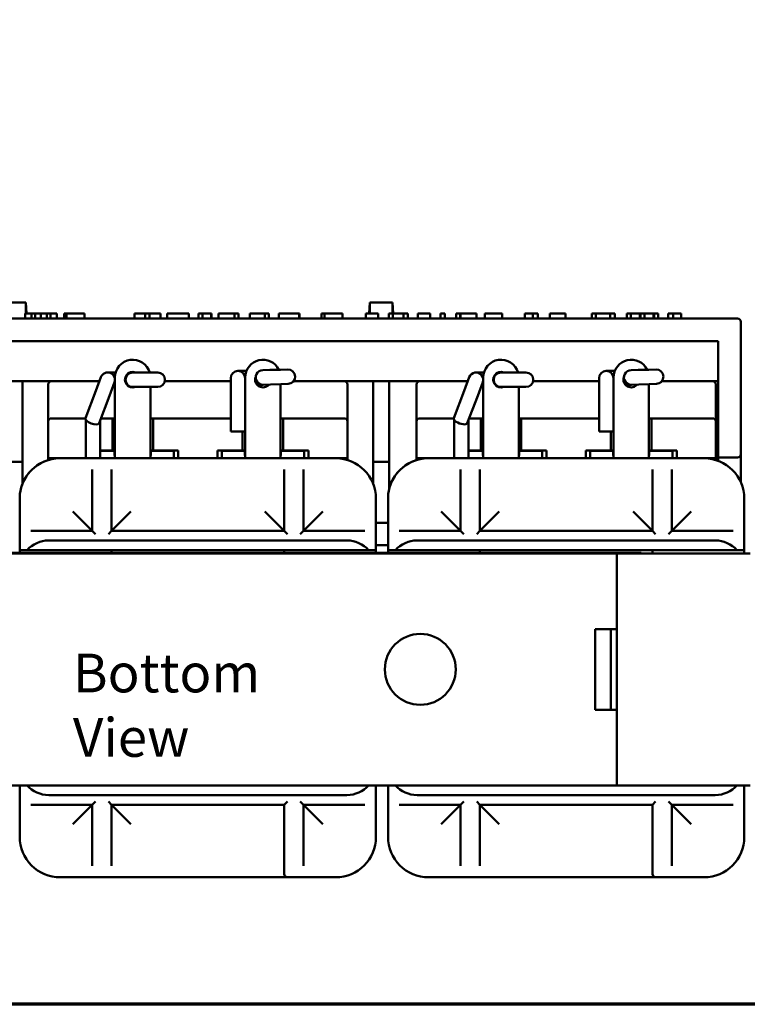
# Model space of a CAD drawing. Units: inches. Extents: x 0.05 to 2.15, y 0.02 to 1.67.
# Drawn here: x 0.29 to 0.52, y 0.05 to 0.36 of the extents above; entities that cross this region are included whole.
import ezdxf

# ---------------------------------------------------------------- set-up
doc = ezdxf.new("R2010")
doc.units = ezdxf.units.IN
doc.header["$LTSCALE"] = 0.1
doc.header["$MEASUREMENT"] = 0
for name, color, linetype, lineweight in [('Border (ANSI)', 7, 'Continuous', 70), ('Symbol (ANSI)', 7, 'Continuous', 25), ('Visible (ANSI)', 7, 'Continuous', 50)]:
    doc.layers.add(name, color=color, linetype=linetype, lineweight=lineweight)
doc.styles.add('Note Text (ANSI)', font='tahoma.ttf')

# ---------------------------------------------------------------- blocks, each defined once
blk = doc.blocks.new('Borders Default Border')
at = {"layer": 'Border (ANSI)', "flags": 128}
blk.add_lwpolyline([(0.74999998873613, 0.4999999924907534), (0.74999998873613, 16.49999993992603), (21.24999939926027, 16.49999993992603), (21.24999939926027, 0.4999999924907534), (0.74999998873613, 0.4999999924907534)], dxfattribs=at)

msp = doc.modelspace()

# ---------------------------------------------------------------- linework, layer by layer
at = {"layer": 'Visible (ANSI)'}
for p, q in [((0.2954515451830406, 0.2678354403856914), (0.2884515451830406, 0.2678354403856914)), ((0.2954515451830406, 0.2678354403856914), (0.2956962890248429, 0.2643354403856915)), ((0.2954515451830406, 0.2678354403856914), (0.2954515451830406, 0.2643354403856903)), ((0.4022015451830405, 0.2678354403856913), (0.4019568013412382, 0.2643354403856915)), ((0.4092015451830405, 0.2678354403856913), (0.4022015451830405, 0.2678354403856913)), ((0.4022015451830406, 0.2643354403856902), (0.4022015451830406, 0.2678354403856913)), ((0.4092015451830405, 0.2678354403856913), (0.4094462890248428, 0.2643354403856915)), ((0.4092015451830405, 0.2678354403856914), (0.4092015451830405, 0.2643354403856902)), ((0.5162265451830406, 0.2628354403856767), (0.1814265451830408, 0.2628354403856768)), ((0.2952690073239965, 0.2643354403856815), (0.2971895908536861, 0.2643354403856792)), ((0.2952690073239965, 0.2628354403856815), (0.2952690073239965, 0.2643354403856815)), ((0.2971895908536861, 0.2643354403856792), (0.2983484239538785, 0.2643354403856792)), ((0.2971895908536861, 0.2628354403856792), (0.2971895908536861, 0.2643354403856792)), ((0.2983484239538785, 0.2643354403856792), (0.3001717627478875, 0.264335440385681)), ((0.2983484239538785, 0.2628354403856792), (0.2983484239538785, 0.2643354403856792)), ((0.3001717627478875, 0.264335440385681), (0.3020032052698699, 0.2643354403856792)), ((0.3001717627478875, 0.262835440385681), (0.3001717627478875, 0.264335440385681)), ((0.3020032052698699, 0.2643354403856792), (0.3031701420980357, 0.2643354403856792)), ((0.3020032052698699, 0.2628354403856792), (0.3020032052698699, 0.2643354403856792)), ((0.3031701420980357, 0.2628354403856792), (0.3031701420980357, 0.2643354403856792)), ((0.3031701420980357, 0.2643354403856792), (0.3050745181717786, 0.2643354403856815)), ((0.3050745181717786, 0.2628354403856815), (0.3050745181717786, 0.2643354403856815)), ((0.3073840809410855, 0.2643354403856804), (0.3081053127307157, 0.2643354403856795)), ((0.3073840809410855, 0.2628354403856804), (0.3073840809410855, 0.2643354403856804)), ((0.3081053127307158, 0.2643354403856785), (0.3103014230115, 0.2643354403856784)), ((0.3081053127307158, 0.2628354403856785), (0.3081053127307158, 0.2643354403856785)), ((0.3103014230115, 0.2643354403856784), (0.3136725738484234, 0.2643354403856795)), ((0.3136725738484234, 0.2628354403856795), (0.3136725738484234, 0.2643354403856795)), ((0.3291831091174353, 0.2643354403856819), (0.3325380524984119, 0.2643354403856819)), ((0.3291831091174353, 0.2628354403856818), (0.3291831091174353, 0.2643354403856819)), ((0.3325380524984119, 0.2643354403856792), (0.3338670638860453, 0.2643354403856792)), ((0.3325380524984119, 0.2628354403856792), (0.3325380524984119, 0.2643354403856792)), ((0.3338670638860453, 0.2643354403856819), (0.3372220072670218, 0.2643354403856819)), ((0.3338670638860453, 0.2628354403856792), (0.3338670638860453, 0.2643354403856792)), ((0.3372220072670218, 0.2628354403856818), (0.3372220072670218, 0.2643354403856819)), ((0.3393289760810875, 0.2643354403856803), (0.3426839194620642, 0.2643354403856791)), ((0.3393289760810875, 0.2628354403856803), (0.3393289760810875, 0.2643354403856803)), ((0.3426839194620642, 0.2643354403856791), (0.3460307591150675, 0.2643354403856803)), ((0.3460307591150675, 0.2628354403856803), (0.3460307591150675, 0.2643354403856803)), ((0.3490453458082518, 0.2643354403856792), (0.3503095273720981, 0.2643354403856792)), ((0.3490453458082518, 0.2628354403856792), (0.3490453458082518, 0.2643354403856792)), ((0.3503095273720981, 0.2643354403856808), (0.3522787332696278, 0.264335440385681)), ((0.3503095273720981, 0.2628354403856792), (0.3503095273720981, 0.2643354403856792)), ((0.3522787332696278, 0.264335440385681), (0.3529594464193912, 0.264335440385681)), ((0.3529594464193912, 0.2628354403856811), (0.3529594464193912, 0.264335440385681)), ((0.3529594464193912, 0.264335440385681), (0.3530242762431782, 0.264335440385681)), ((0.3530242762431782, 0.2628354403856811), (0.3530242762431782, 0.264335440385681)), ((0.3552041787592348, 0.2643354403856803), (0.3579918611820752, 0.2643354403856792)), ((0.3552041787592348, 0.2628354403856803), (0.3552041787592348, 0.2643354403856803)), ((0.3579918611820753, 0.2643354403856792), (0.3602284901027264, 0.2643354403856795)), ((0.3602284901027264, 0.2628354403856784), (0.3602284901027264, 0.2643354403856784)), ((0.3602284901027264, 0.2643354403856784), (0.3614926716665727, 0.2643354403856784)), ((0.3614926716665727, 0.2628354403856784), (0.3614926716665727, 0.2643354403856784)), ((0.3649853779298555, 0.26433544038568), (0.365666091079619, 0.2643354403856794)), ((0.3649853779298555, 0.26283544038568), (0.3649853779298555, 0.26433544038568)), ((0.3656660910796189, 0.2643354403856794), (0.3673354590421338, 0.2643354403856791)), ((0.3673354590421338, 0.2643354403856791), (0.3696126066026518, 0.2643354403856795)), ((0.3696126066026518, 0.2628354403856792), (0.3696126066026518, 0.2643354403856792)), ((0.3696126066026518, 0.2643354403856792), (0.3708767881664981, 0.2643354403856792)), ((0.3708767881664981, 0.2628354403856792), (0.3708767881664981, 0.2643354403856792)), ((0.373907582135923, 0.2628354403856803), (0.373907582135923, 0.2643354403856803)), ((0.373907582135923, 0.2643354403856803), (0.377683919371515, 0.2643354403856791)), ((0.377683919371515, 0.2643354403856791), (0.3791020717668554, 0.2643354403856792)), ((0.3791020717668554, 0.2643354403856792), (0.380244697411101, 0.2643354403856794)), ((0.3802446974111012, 0.2643354403856803), (0.3803824607866484, 0.2643354403856803)), ((0.3802446974111011, 0.2628354403856794), (0.3802446974111011, 0.2643354403856794)), ((0.3803824607866484, 0.2628354403856803), (0.3803824607866484, 0.2643354403856803)), ((0.3872139034779484, 0.2643354403856812), (0.3880810023710994, 0.2643354403856805)), ((0.3872139034779484, 0.2628354403856812), (0.3872139034779484, 0.2643354403856812)), ((0.3880810023710994, 0.2643354403856792), (0.3892155242873716, 0.2643354403856791)), ((0.3880810023710994, 0.2628354403856792), (0.3880810023710994, 0.2643354403856792)), ((0.3892155242873716, 0.2643354403856791), (0.3925947788522684, 0.2643354403856796)), ((0.3925947788522684, 0.2643354403856796), (0.3936968858566472, 0.2643354403856808)), ((0.3936968858566472, 0.2628354403856809), (0.3936968858566472, 0.2643354403856808)), ((0.4009011000556404, 0.2628354403856792), (0.4009011000556404, 0.2643354403856792)), ((0.4009011000556404, 0.2643354403856792), (0.404774682026913, 0.2643354403856792)), ((0.404774682026913, 0.2628354403856792), (0.404774682026913, 0.2643354403856792)), ((0.4080404841047132, 0.2643354403856792), (0.4093046656685595, 0.2643354403856792)), ((0.4080404841047132, 0.2628354403856792), (0.4080404841047132, 0.2643354403856792)), ((0.4093046656685595, 0.2643354403856808), (0.4112495603821692, 0.2643354403856811)), ((0.4093046656685595, 0.2628354403856792), (0.4093046656685595, 0.2643354403856792)), ((0.4112495603821692, 0.2643354403856811), (0.4124246009383083, 0.264335440385681)), ((0.4124246009383083, 0.264335440385681), (0.4126677127775097, 0.2643354403856804)), ((0.4126677127775096, 0.2628354403856792), (0.4126677127775096, 0.2643354403856792)), ((0.4126677127775096, 0.2643354403856792), (0.4139318943413559, 0.2643354403856792)), ((0.4139318943413559, 0.2628354403856792), (0.4139318943413559, 0.2643354403856792)), ((0.4171166591422749, 0.2628354403856803), (0.4171166591422749, 0.2643354403856803)), ((0.4171166591422749, 0.2643354403856803), (0.4209011001058404, 0.2643354403856803)), ((0.4209011001058404, 0.2628354403856803), (0.4209011001058404, 0.2643354403856803)), ((0.4241587988359977, 0.2628354403856792), (0.4241587988359977, 0.2643354403856792)), ((0.4241587988359977, 0.2643354403856792), (0.425422980399844, 0.2643354403856792)), ((0.425422980399844, 0.2628354403856792), (0.425422980399844, 0.2643354403856792)), ((0.4289967243764373, 0.2643354403856792), (0.43017986866055, 0.2643354403856792)), ((0.4289967243764373, 0.2628354403856792), (0.4289967243764373, 0.2643354403856792)), ((0.43017986866055, 0.2643354403856792), (0.4302609059402836, 0.2643354403856793)), ((0.43017986866055, 0.2628354403856792), (0.43017986866055, 0.2643354403856792)), ((0.4302609059402836, 0.2643354403856793), (0.4321571782860531, 0.2643354403856791)), ((0.4302609059402836, 0.2628354403856793), (0.4302609059402836, 0.2643354403856793)), ((0.4321571782860531, 0.2643354403856791), (0.4352852172837753, 0.2643354403856803)), ((0.4352852172837753, 0.2628354403856803), (0.4352852172837753, 0.2643354403856803)), ((0.4378540985580936, 0.2628354403856794), (0.4378540985580936, 0.2643354403856794)), ((0.4378540985580936, 0.2643354403856794), (0.4403419430459192, 0.2643354403856791)), ((0.4403419430459192, 0.2643354403856791), (0.4425218458707567, 0.2643354403856794)), ((0.4425218458707567, 0.2643354403856794), (0.4432754925722805, 0.2643354403856798)), ((0.4432754925722805, 0.2628354403856798), (0.4432754925722805, 0.2643354403856799)), ((0.4502690093457329, 0.2643354403856803), (0.4527730612895053, 0.2643354403856784)), ((0.4502690093457329, 0.2628354403856803), (0.4502690093457329, 0.2643354403856803)), ((0.4527730612895053, 0.2628354403856784), (0.4527730612895053, 0.2643354403856784)), ((0.4527730612895053, 0.2643354403856784), (0.4543127696044463, 0.2643354403856784)), ((0.4543127696044463, 0.2628354403856784), (0.4543127696044463, 0.2643354403856784)), ((0.4580485881110316, 0.2628354403856792), (0.4580485881110316, 0.2643354403856792)), ((0.4580485881110316, 0.2643354403856792), (0.4629270323510024, 0.2643354403856792)), ((0.4629270323510024, 0.2628354403856792), (0.4629270323510024, 0.2643354403856792)), ((0.4710631752669336, 0.2643354403856792), (0.4723030456468598, 0.2643354403856792)), ((0.4710631752669336, 0.2628354403856792), (0.4710631752669336, 0.2643354403856792)), ((0.4723030456468598, 0.2643354403856817), (0.4767276811203218, 0.2643354403856792)), ((0.4723030456468598, 0.2628354403856792), (0.4723030456468598, 0.2643354403856792)), ((0.4767276811203218, 0.2628354403856792), (0.4767276811203218, 0.2643354403856792)), ((0.4767276811203218, 0.2643354403856792), (0.4782187670674225, 0.2643354403856792)), ((0.4782187670674225, 0.2628354403856792), (0.4782187670674225, 0.2643354403856792)), ((0.4818654442858068, 0.2643354403856792), (0.4831296258496531, 0.2643354403856792)), ((0.4818654442858068, 0.2628354403856792), (0.4818654442858068, 0.2643354403856792)), ((0.4831296258496531, 0.2643354403856808), (0.4848557199079817, 0.2643354403856811)), ((0.4831296258496531, 0.2628354403856792), (0.4831296258496531, 0.2643354403856792)), ((0.4848557199079817, 0.2643354403856811), (0.4859092045445202, 0.264335440385681)), ((0.4859092045445202, 0.264335440385681), (0.4861199014718279, 0.2643354403856804)), ((0.4859092045445202, 0.262835440385681), (0.4859092045445202, 0.264335440385681)), ((0.486119901471828, 0.2643354403856792), (0.4873840830356742, 0.2643354403856792)), ((0.486119901471828, 0.2628354403856792), (0.486119901471828, 0.2643354403856792)), ((0.4873840830356742, 0.2643354403856808), (0.4891101770940029, 0.2643354403856811)), ((0.4873840830356742, 0.2628354403856792), (0.4873840830356742, 0.2643354403856792)), ((0.4891101770940029, 0.2643354403856811), (0.4901636617305414, 0.264335440385681)), ((0.4901636617305414, 0.264335440385681), (0.4903743586578491, 0.2643354403856804)), ((0.4901636617305414, 0.262835440385681), (0.4901636617305414, 0.264335440385681)), ((0.4903743586578491, 0.2643354403856792), (0.4916385402216953, 0.2643354403856792)), ((0.4903743586578491, 0.2628354403856792), (0.4903743586578491, 0.2643354403856792)), ((0.4916385402216953, 0.2628354403856792), (0.4916385402216953, 0.2643354403856792)), ((0.4947179564714844, 0.2643354403856784), (0.4962576647864255, 0.2643354403856784)), ((0.4947179564714844, 0.2628354403856784), (0.4947179564714844, 0.2643354403856784)), ((0.4962576647864255, 0.2628354403856784), (0.4962576647864255, 0.2643354403856784)), ((0.4962576647864255, 0.2643354403856783), (0.4987617167301979, 0.2643354403856803)), ((0.4987617167301979, 0.2628354403856803), (0.4987617167301979, 0.2643354403856803)), ((0.5172265451830406, 0.2247354403856768), (0.5172265451830406, 0.2618354403856768)), ((0.1874265451830408, 0.2558354403856766), (0.5102265451830406, 0.2558354403856764)), ((0.5102265451830406, 0.2558354403856764), (0.5102265451830406, 0.2247354403856765)), ((0.3187716675218375, 0.2446304183925278), (0.3171817115081451, 0.2404206630701208)), ((0.3231265451830403, 0.2460854403856846), (0.3208765451830404, 0.2460854403856839)), ((0.3231265451830403, 0.2460854403856846), (0.3233494721306749, 0.2460854403856846)), ((0.3231265451830403, 0.221735440385683), (0.3231265451830403, 0.2445354403856829)), ((0.3277913805286155, 0.2460854403856844), (0.3286265451830403, 0.2460854403856844)), ((0.3308765451830403, 0.2460854403856821), (0.3286265451830403, 0.2460854403856828)), ((0.3341265451830404, 0.246085440385682), (0.3308765451830403, 0.2460854403856821)), ((0.3363765451830403, 0.2460854403856826), (0.3341265451830404, 0.246085440385682)), ((0.3634625055402472, 0.2466220555522699), (0.3612134866415455, 0.246555617661858)), ((0.3634625055402472, 0.2466220555522699), (0.3639435807033365, 0.2466362669130474)), ((0.3635265451830401, 0.2444298694008796), (0.3635265451830401, 0.2445354403856828)), ((0.3712091261913309, 0.2468508971747951), (0.3689601072926292, 0.2467844592843846)), ((0.3744577090450113, 0.2469468630165001), (0.371209126191331, 0.246850897174795)), ((0.376706727943713, 0.247013300906912), (0.3744577090450113, 0.2469468630165001)), ((0.4330216675218374, 0.2446304183925279), (0.431431711508145, 0.2404206630701208)), ((0.4373765451830402, 0.2460854403856846), (0.4351265451830403, 0.246085440385684)), ((0.4373765451830402, 0.2460854403856846), (0.4375994721306748, 0.2460854403856846)), ((0.4373765451830402, 0.221735440385683), (0.4373765451830402, 0.2445354403856829)), ((0.4420413805286155, 0.2460854403856845), (0.4428765451830403, 0.2460854403856845)), ((0.4451265451830403, 0.2460854403856822), (0.4428765451830403, 0.2460854403856829)), ((0.4483765451830403, 0.2460854403856821), (0.4451265451830403, 0.2460854403856822)), ((0.4506265451830403, 0.2460854403856827), (0.4483765451830403, 0.2460854403856821)), ((0.4777125055402471, 0.24662205555227), (0.4754634866415454, 0.2465556176618581)), ((0.4777125055402471, 0.24662205555227), (0.4781935807033366, 0.2466362669130475)), ((0.47777654518304, 0.2444298694008795), (0.47777654518304, 0.2445354403856829)), ((0.485459126191331, 0.2468508971747952), (0.4832101072926292, 0.2467844592843847)), ((0.4887077090450113, 0.2469468630165002), (0.485459126191331, 0.2468508971747951)), ((0.4909567279437131, 0.2470133009069121), (0.4887077090450113, 0.2469468630165002)), ((0.2894765451830406, 0.2433354403856885), (0.2944765451830407, 0.2433354403856885)), ((0.2944765451830407, 0.2433354403856885), (0.2944765451830407, 0.2233354403856885)), ((0.2944765451830407, 0.2433354403856885), (0.3182825754222027, 0.2433354403856885)), ((0.3024265451830404, 0.2423354403856893), (0.3024265451830404, 0.2308354403856892)), ((0.3213914668305509, 0.2388307070564284), (0.3229814228442432, 0.2430404623788354)), ((0.3224318847378938, 0.2415854403856846), (0.3231265451830403, 0.2415854403856846)), ((0.3277913805286161, 0.2415854403856845), (0.3286265451830403, 0.2415854403856844)), ((0.3286265451830403, 0.2415854403856828), (0.3308765451830403, 0.2415854403856821)), ((0.3341265451830404, 0.241585440385682), (0.3308765451830403, 0.2415854403856821)), ((0.3341265451830402, 0.2415854403856827), (0.3341265451830404, 0.221735440385683)), ((0.3341265451830404, 0.2415854403856821), (0.3363765451830403, 0.2415854403856827)), ((0.3385702862798884, 0.2433354403856885), (0.3590299245319621, 0.2433354403856885)), ((0.3590299245319565, 0.2443065987631416), (0.3590299245319825, 0.2398065987631403)), ((0.3635299245319825, 0.2398065987631663), (0.3635299245319564, 0.2443065987631676)), ((0.3672410314156709, 0.2422317132933977), (0.3690929830734516, 0.2422864214869827)), ((0.3690929830734516, 0.242286421486981), (0.3713420019721533, 0.2423528593773915)), ((0.3745905848258336, 0.2424488252190966), (0.3713420019721533, 0.2423528593773915)), ((0.37452654518304, 0.2424469334347408), (0.3745265451830401, 0.2217354403856829)), ((0.3745905848258336, 0.2424488252190966), (0.3768396037245354, 0.2425152631095084)), ((0.378511242822561, 0.2433354403856885), (0.4031765451830406, 0.2433354403856885)), ((0.3952265451830403, 0.2308354403856892), (0.3952265451830403, 0.2423354403856893)), ((0.4031765451830406, 0.2433354403856885), (0.4031765451830406, 0.2233354403856885)), ((0.4031765451830406, 0.2433354403856885), (0.4081765451830406, 0.2433354403856885)), ((0.4081765451830406, 0.2433354403856885), (0.4081765451830406, 0.2233354403856885)), ((0.4081765451830406, 0.2433354403856885), (0.4325325754222024, 0.2433354403856885)), ((0.4166765451830402, 0.2423354403856893), (0.4166765451830403, 0.2308354403856893)), ((0.4356414668305507, 0.2388307070564284), (0.4372314228442431, 0.2430404623788355)), ((0.4366818847378936, 0.2415854403856846), (0.4373765451830402, 0.2415854403856846)), ((0.4420413805286158, 0.2415854403856845), (0.4428765451830401, 0.2415854403856845)), ((0.4428765451830401, 0.2415854403856829), (0.4451265451830401, 0.2415854403856822)), ((0.4483765451830401, 0.2415854403856821), (0.4451265451830401, 0.2415854403856822)), ((0.4483765451830401, 0.2415854403856827), (0.4483765451830402, 0.221735440385683)), ((0.4483765451830401, 0.2415854403856821), (0.4506265451830401, 0.2415854403856828)), ((0.4528202862798882, 0.2433354403856884), (0.4732799245319619, 0.2433354403856884)), ((0.4732799245319565, 0.2443065987631417), (0.4732799245319824, 0.2398065987631403)), ((0.4777799245319824, 0.2398065987631664), (0.4777799245319564, 0.2443065987631677)), ((0.4814910314156709, 0.2422317132933977), (0.4833429830734516, 0.2422864214869827)), ((0.4833429830734516, 0.242286421486981), (0.4855920019721533, 0.2423528593773916)), ((0.4888405848258337, 0.2424488252190966), (0.4855920019721534, 0.2423528593773916)), ((0.48877654518304, 0.2424469334347408), (0.4887765451830401, 0.221735440385683)), ((0.4888405848258338, 0.2424488252190966), (0.4910896037245355, 0.2425152631095085)), ((0.4927612428225608, 0.2433354403856884), (0.5102265451830406, 0.2433354403856884)), ((0.5094765451830403, 0.2308354403856893), (0.5094765451830403, 0.2423354403856893)), ((0.3171817115081451, 0.2404206630701208), (0.3139667704854967, 0.2319084055203762)), ((0.3213914668305509, 0.2388307070564284), (0.3181765258079024, 0.2303184495066838)), ((0.3590299245319825, 0.2398065987631403), (0.3590299245320519, 0.2278065987631405)), ((0.3635299245319825, 0.2398065987631663), (0.3635299245320519, 0.2278065987631665)), ((0.431431711508145, 0.2404206630701208), (0.4282167704854965, 0.2319084055203762)), ((0.4356414668305507, 0.2388307070564284), (0.4324265258079023, 0.2303184495066838)), ((0.4732799245319824, 0.2398065987631404), (0.4732799245320518, 0.2278065987631405)), ((0.4777799245319824, 0.2398065987631664), (0.4777799245320519, 0.2278065987631665)), ((0.3141623322308084, 0.2324261978939357), (0.3140765451830408, 0.2324261978939359)), ((0.3140765451830408, 0.2324261978939359), (0.3140765451830408, 0.2321990579744519)), ((0.4284123322308082, 0.2324261978939357), (0.4283265451830406, 0.2324261978939359)), ((0.4283265451830406, 0.2324261978939359), (0.4283265451830406, 0.232199057974452)), ((0.3024265451830404, 0.2308354403856831), (0.3024265451830404, 0.2194354403856831)), ((0.3139475718975576, 0.2318354403856831), (0.3034265451830404, 0.2318354403856831)), ((0.3140765451830408, 0.2313998882258123), (0.3140765451830409, 0.2194354403856811)), ((0.3185765451830408, 0.2313775880482865), (0.3185765451830408, 0.2194354403856811)), ((0.3223265451830404, 0.2318354403856831), (0.3187494685530401, 0.2318354403856831)), ((0.3223265451830404, 0.231835440385683), (0.3223265451830404, 0.2308354403856827)), ((0.3231265451830402, 0.2318354403856845), (0.3223265451830404, 0.2318354403856845)), ((0.3223265451830404, 0.2308354403856827), (0.3223265451830404, 0.2218354403856828)), ((0.3349265451830404, 0.2318354403856845), (0.3341265451830402, 0.2318354403856845)), ((0.3590299245320285, 0.2318354403856831), (0.3349265451830404, 0.2318354403856831)), ((0.3349265451830404, 0.2308354403856827), (0.3349265451830404, 0.231835440385683)), ((0.3349265451830403, 0.2218354403856828), (0.3349265451830404, 0.2308354403856827)), ((0.3753265451830403, 0.2318354403856845), (0.37452654518304, 0.2318354403856845)), ((0.3753265451830403, 0.2308354403856827), (0.3753265451830403, 0.231835440385683)), ((0.3942265451830403, 0.231835440385683), (0.3753265451830404, 0.231835440385683)), ((0.3753265451830404, 0.2218354403856828), (0.3753265451830404, 0.2308354403856827)), ((0.3952265451830403, 0.219435440385683), (0.3952265451830403, 0.230835440385683)), ((0.4166765451830403, 0.2308354403856831), (0.4166765451830403, 0.2194354403856831)), ((0.4281975718975574, 0.2318354403856831), (0.4176765451830402, 0.2318354403856831)), ((0.4283265451830406, 0.2313998882258124), (0.4283265451830406, 0.2194354403856809)), ((0.4328265451830406, 0.2313775880482867), (0.4328265451830406, 0.219435440385681)), ((0.4365765451830402, 0.2318354403856831), (0.4329994685530399, 0.2318354403856831)), ((0.4365765451830402, 0.2318354403856831), (0.4365765451830402, 0.2308354403856828)), ((0.4373765451830402, 0.2318354403856845), (0.4365765451830403, 0.2318354403856845)), ((0.4365765451830403, 0.2308354403856828), (0.4365765451830402, 0.2218354403856828)), ((0.4491765451830403, 0.2318354403856845), (0.4483765451830401, 0.2318354403856845)), ((0.4732799245320284, 0.2318354403856831), (0.4491765451830403, 0.2318354403856831)), ((0.4491765451830403, 0.2308354403856828), (0.4491765451830403, 0.2318354403856831)), ((0.4491765451830403, 0.2218354403856828), (0.4491765451830403, 0.2308354403856828)), ((0.4895765451830402, 0.2318354403856845), (0.4887765451830399, 0.2318354403856845)), ((0.4895765451830402, 0.2308354403856828), (0.4895765451830402, 0.2318354403856831)), ((0.5084765451830402, 0.2318354403856831), (0.4895765451830402, 0.2318354403856831)), ((0.4895765451830402, 0.2218354403856828), (0.4895765451830402, 0.2308354403856828)), ((0.5094765451830403, 0.2194354403856831), (0.5094765451830403, 0.2308354403856831)), ((0.3590299245320519, 0.2278065987631405), (0.3635299245320519, 0.2278065987631665)), ((0.3627265451830403, 0.2278065987631636), (0.3627265451830403, 0.2218354403856828)), ((0.3635265451830401, 0.2217354403856829), (0.3635265451830401, 0.2278065987631687)), ((0.4732799245320518, 0.2278065987631405), (0.4777799245320519, 0.2278065987631665)), ((0.4769765451830402, 0.2278065987631638), (0.4769765451830402, 0.2218354403856828)), ((0.4777765451830401, 0.221735440385683), (0.4777765451830401, 0.2278065987631687)), ((0.2944765451830407, 0.2233354403856885), (0.2944765451830407, 0.21833544038569)), ((0.4031765451830406, 0.2183354403856899), (0.4031765451830406, 0.2233354403856885)), ((0.4081765451830406, 0.2233354403856885), (0.4081765451830406, 0.2183354403856899)), ((0.5102265451830406, 0.219735440385678), (0.5102265451830406, 0.2247354403856765)), ((0.5172265451830406, 0.2247354403856768), (0.5172265451830406, 0.220735440385678)), ((0.3223265451830404, 0.2218354403856828), (0.3185765451830407, 0.2218354403856828)), ((0.3185765451830409, 0.221735440385684), (0.3230265451830403, 0.221735440385684)), ((0.3231265451830402, 0.2218354403856845), (0.3223265451830404, 0.2218354403856845)), ((0.3230265451830403, 0.2217354403856844), (0.3231265451830403, 0.2217354403856844)), ((0.3230265451830403, 0.220335440385684), (0.3230265451830403, 0.221735440385684)), ((0.3231265451830403, 0.220335440385684), (0.3230265451830403, 0.220335440385684)), ((0.3231265451830403, 0.2194354403856836), (0.3231265451830403, 0.221735440385683)), ((0.3349265451830404, 0.2218354403856845), (0.3341265451830402, 0.2218354403856845)), ((0.3341265451830402, 0.2217354403856844), (0.3342265451830404, 0.2217354403856844)), ((0.3341265451830402, 0.221735440385683), (0.3341265451830402, 0.2194354403856837)), ((0.3342265451830404, 0.220335440385684), (0.3341265451830402, 0.220335440385684)), ((0.3342265451830404, 0.221735440385684), (0.3413765451830403, 0.221735440385684)), ((0.3342265451830404, 0.221735440385684), (0.3342265451830404, 0.220335440385684)), ((0.342689814270663, 0.2218354403856828), (0.3349265451830403, 0.2218354403856828)), ((0.3413765451830403, 0.2194354403856844), (0.3413765451830403, 0.221735440385684)), ((0.342689814270663, 0.2194354403856828), (0.342689814270663, 0.2218354403856828)), ((0.3549265451830403, 0.2218354403856828), (0.3549265451830403, 0.2194354403856828)), ((0.3627265451830403, 0.2218354403856828), (0.3549265451830403, 0.2218354403856828)), ((0.3562765451830402, 0.2217354403856839), (0.3562765451830402, 0.2194354403856844)), ((0.3562765451830402, 0.2217354403856839), (0.3634265451830401, 0.2217354403856839)), ((0.3635265451830401, 0.2218354403856845), (0.3627265451830403, 0.2218354403856845)), ((0.3634265451830401, 0.2217354403856843), (0.3635265451830401, 0.2217354403856843)), ((0.3634265451830401, 0.220335440385684), (0.3634265451830401, 0.2217354403856839)), ((0.3635265451830401, 0.220335440385684), (0.3634265451830401, 0.220335440385684)), ((0.3635265451830401, 0.2194354403856836), (0.3635265451830401, 0.2217354403856829)), ((0.3753265451830404, 0.2218354403856845), (0.37452654518304, 0.2218354403856845)), ((0.3745265451830401, 0.2217354403856843), (0.3746265451830402, 0.2217354403856843)), ((0.3745265451830401, 0.2217354403856829), (0.3745265451830401, 0.2194354403856837)), ((0.3746265451830402, 0.220335440385684), (0.3745265451830401, 0.220335440385684)), ((0.3746265451830402, 0.2217354403856839), (0.3817765451830402, 0.2217354403856839)), ((0.3746265451830402, 0.2217354403856839), (0.3746265451830402, 0.220335440385684)), ((0.3831265451830403, 0.2218354403856828), (0.3753265451830404, 0.2218354403856828)), ((0.3817765451830402, 0.2194354403856844), (0.3817765451830402, 0.2217354403856839)), ((0.3831265451830403, 0.2194354403856828), (0.3831265451830403, 0.2218354403856828)), ((0.4365765451830402, 0.2218354403856828), (0.4328265451830406, 0.2218354403856828)), ((0.4328265451830406, 0.221735440385684), (0.4372765451830402, 0.221735440385684)), ((0.4373765451830402, 0.2218354403856845), (0.4365765451830402, 0.2218354403856845)), ((0.4372765451830402, 0.2217354403856844), (0.4373765451830402, 0.2217354403856844)), ((0.4372765451830402, 0.220335440385684), (0.4372765451830402, 0.221735440385684)), ((0.4373765451830402, 0.220335440385684), (0.4372765451830402, 0.220335440385684)), ((0.4373765451830402, 0.2194354403856834), (0.4373765451830402, 0.221735440385683)), ((0.4491765451830403, 0.2218354403856845), (0.4483765451830401, 0.2218354403856845)), ((0.4483765451830402, 0.2217354403856844), (0.4484765451830402, 0.2217354403856844)), ((0.4483765451830401, 0.221735440385683), (0.4483765451830401, 0.2194354403856834)), ((0.4484765451830402, 0.220335440385684), (0.4483765451830402, 0.220335440385684)), ((0.4484765451830402, 0.221735440385684), (0.4556265451830402, 0.221735440385684)), ((0.4484765451830402, 0.221735440385684), (0.4484765451830402, 0.220335440385684)), ((0.4569398142706629, 0.2218354403856828), (0.4491765451830403, 0.2218354403856828)), ((0.4556265451830402, 0.2194354403856842), (0.4556265451830402, 0.221735440385684)), ((0.4569398142706629, 0.2194354403856828), (0.4569398142706629, 0.2218354403856828)), ((0.4691765451830402, 0.2218354403856828), (0.4691765451830402, 0.2194354403856828)), ((0.4769765451830402, 0.2218354403856828), (0.4691765451830402, 0.2218354403856828)), ((0.47052654518304, 0.221735440385684), (0.47052654518304, 0.2194354403856842)), ((0.47052654518304, 0.221735440385684), (0.47767654518304, 0.221735440385684)), ((0.47777654518304, 0.2218354403856845), (0.4769765451830402, 0.2218354403856845)), ((0.47767654518304, 0.2217354403856844), (0.4777765451830401, 0.2217354403856844)), ((0.47767654518304, 0.220335440385684), (0.47767654518304, 0.221735440385684)), ((0.4777765451830401, 0.220335440385684), (0.47767654518304, 0.220335440385684)), ((0.4777765451830401, 0.2194354403856834), (0.4777765451830401, 0.221735440385683)), ((0.4895765451830402, 0.2218354403856845), (0.4887765451830399, 0.2218354403856845)), ((0.4887765451830401, 0.2217354403856844), (0.48887654518304, 0.2217354403856844)), ((0.4887765451830401, 0.221735440385683), (0.4887765451830401, 0.2194354403856835)), ((0.48887654518304, 0.220335440385684), (0.4887765451830401, 0.220335440385684)), ((0.48887654518304, 0.221735440385684), (0.4960265451830401, 0.221735440385684)), ((0.48887654518304, 0.221735440385684), (0.48887654518304, 0.220335440385684)), ((0.4973765451830402, 0.2218354403856828), (0.4895765451830402, 0.2218354403856828)), ((0.4960265451830401, 0.2194354403856842), (0.4960265451830401, 0.221735440385684)), ((0.4973765451830402, 0.2194354403856828), (0.4973765451830402, 0.2218354403856828)), ((0.5172265451830406, 0.2121070728383754), (0.5172265451830406, 0.2207354403856829)), ((0.2894765451830406, 0.21833544038569), (0.2944765451830407, 0.21833544038569)), ((0.2944765451830407, 0.2133354403857051), (0.2944765451830407, 0.2183354403857036)), ((0.3060765451830404, 0.219435440385681), (0.3024265451830404, 0.219435440385681)), ((0.3024265451830404, 0.218893719072152), (0.3024265451830404, 0.219435440385681)), ((0.3100965531894469, 0.2194354403856418), (0.3060765451830405, 0.2194354403856418)), ((0.3140157367779, 0.2194354403856415), (0.3100965531894469, 0.2194354403856418)), ((0.3241773696009909, 0.2194354403856415), (0.3140157367779, 0.2194354403856415)), ((0.3280965531894469, 0.2194354403856418), (0.3241773696009913, 0.2194354403856415)), ((0.3695965531894468, 0.2194354403856418), (0.3280965531894469, 0.2194354403856418)), ((0.3735157367778999, 0.2194354403856415), (0.3695965531894468, 0.2194354403856418)), ((0.3836773696009908, 0.2194354403856415), (0.3735157367778999, 0.2194354403856415)), ((0.3875965531894468, 0.2194354403856418), (0.3836773696009912, 0.2194354403856415)), ((0.3915965531894468, 0.2194354403856418), (0.3875965531894468, 0.2194354403856418)), ((0.3952265451830403, 0.219435440385681), (0.3915965531894468, 0.219435440385681)), ((0.3952265451830403, 0.219435440385681), (0.3952265451830403, 0.2188967596325888)), ((0.4031765451830406, 0.2183354403857036), (0.4031765451830406, 0.2133354403857051)), ((0.4031765451830406, 0.21833544038569), (0.4081765451830406, 0.21833544038569)), ((0.4081765451830406, 0.2133354403857051), (0.4081765451830406, 0.2183354403857036)), ((0.4203265451830404, 0.219435440385681), (0.4166765451830404, 0.219435440385681)), ((0.4166765451830404, 0.2188937190721519), (0.4166765451830404, 0.219435440385681)), ((0.4243465531894468, 0.2194354403856416), (0.4203265451830404, 0.2194354403856416)), ((0.4282657367778999, 0.2194354403856413), (0.4243465531894468, 0.2194354403856416)), ((0.4384273696009907, 0.2194354403856414), (0.4282657367778999, 0.2194354403856414)), ((0.4423465531894468, 0.2194354403856416), (0.4384273696009912, 0.2194354403856413)), ((0.4838465531894468, 0.2194354403856416), (0.4423465531894468, 0.2194354403856416)), ((0.4877657367778999, 0.2194354403856413), (0.4838465531894468, 0.2194354403856417)), ((0.4979273696009907, 0.2194354403856414), (0.4877657367778998, 0.2194354403856414)), ((0.5018465531894467, 0.2194354403856416), (0.4979273696009911, 0.2194354403856413)), ((0.5058465531894468, 0.2194354403856417), (0.5018465531894468, 0.2194354403856417)), ((0.5094765451830403, 0.219435440385681), (0.5058465531894468, 0.219435440385681)), ((0.5094765451830403, 0.219435440385681), (0.5094765451830403, 0.2188967596325888)), ((0.5102265451830406, 0.2186429452494893), (0.5102265451830406, 0.2197354403856826)), ((0.5102265451830406, 0.219735440385678), (0.5162265451830406, 0.219735440385678)), ((0.3160965531894469, 0.2104354403856391), (0.3160965531894469, 0.2159454313112221)), ((0.3220965531894469, 0.2159454313112222), (0.3220965531894469, 0.2104354403856391)), ((0.3755965531894469, 0.2104354403856391), (0.3755965531894469, 0.2159454313112222)), ((0.3815965531894468, 0.2159454313112222), (0.3815965531894468, 0.2104354403856391)), ((0.4303465531894468, 0.2104354403856389), (0.4303465531894468, 0.2159454313112219)), ((0.4363465531894468, 0.2159454313112219), (0.4363465531894468, 0.2104354403856389)), ((0.4898465531894468, 0.2104354403856389), (0.4898465531894468, 0.2159454313112219)), ((0.4958465531894468, 0.2159454313112219), (0.4958465531894468, 0.2104354403856389)), ((0.2944765451830407, 0.2133354403857051), (0.2944765451830407, 0.211617533165034)), ((0.4031765451830406, 0.2133354403857051), (0.4031765451830406, 0.2116422211781693)), ((0.4081765451830406, 0.2133354403857051), (0.4081765451830406, 0.2099137783782385)), ((0.316096553189447, 0.2104354403856391), (0.316096553189447, 0.1969354403856392)), ((0.3220965531894469, 0.1969354403856392), (0.3220965531894469, 0.2104354403856391)), ((0.3755965531894469, 0.2104354403856391), (0.3755965531894469, 0.1969354403856392)), ((0.3815965531894468, 0.1969354403856392), (0.3815965531894468, 0.2104354403856391)), ((0.4303465531894468, 0.2104354403856389), (0.4303465531894468, 0.196935440385639)), ((0.4363465531894468, 0.196935440385639), (0.4363465531894468, 0.2104354403856389)), ((0.4898465531894468, 0.2104354403856389), (0.4898465531894468, 0.196935440385639)), ((0.4958465531894468, 0.196935440385639), (0.4958465531894468, 0.2104354403856389)), ((0.2935765451830405, 0.2069354403856419), (0.2935765451830405, 0.2029354403856419)), ((0.4040965531894468, 0.2029354403856419), (0.4040965531894468, 0.2069354403856419)), ((0.4078265451830403, 0.2074354403856811), (0.4078265451830403, 0.206935440385681)), ((0.4078265451830404, 0.2069354403856417), (0.4078265451830404, 0.2029354403856417)), ((0.5183465531894467, 0.2029354403856417), (0.5183465531894467, 0.2069354403856417)), ((0.2935765451830405, 0.2029354403856419), (0.2935765451830405, 0.1990162567971859)), ((0.3100965531894469, 0.2029354403856416), (0.3160965531894469, 0.1969354403856398)), ((0.3280965531894469, 0.2029354403856416), (0.3220965531894469, 0.1969354403856398)), ((0.3695965531894468, 0.2029354403856416), (0.3755965531894469, 0.1969354403856398)), ((0.3875965531894469, 0.2029354403856416), (0.3815965531894468, 0.1969354403856398)), ((0.4040965531894468, 0.1990162567971885), (0.4040965531894468, 0.2029354403856419)), ((0.4078265451830404, 0.2029354403856417), (0.4078265451830404, 0.1990162567971857)), ((0.4243465531894469, 0.2029354403856414), (0.4303465531894469, 0.1969354403856396)), ((0.4423465531894469, 0.2029354403856414), (0.4363465531894468, 0.1969354403856396)), ((0.4838465531894468, 0.2029354403856414), (0.4898465531894468, 0.1969354403856396)), ((0.5018465531894468, 0.2029354403856414), (0.4958465531894468, 0.1969354403856396)), ((0.5183465531894467, 0.1990162567971883), (0.5183465531894467, 0.2029354403856417)), ((0.2935765451830405, 0.1990162567971855), (0.2935765451830405, 0.1909354403856416)), ((0.4078265451830403, 0.1994354403857031), (0.4040965531894468, 0.1994354403857031)), ((0.4040965531894468, 0.1909354403856416), (0.4040965531894468, 0.1990162567971884)), ((0.4078265451830404, 0.1990162567971854), (0.4078265451830404, 0.1909354403856413)), ((0.5183465531894467, 0.1909354403856413), (0.5183465531894467, 0.1990162567971883)), ((0.2970665542574582, 0.1969354403856398), (0.3025765451830405, 0.1969354403856392)), ((0.3160965531894469, 0.1969354403856392), (0.3025765451830405, 0.1969354403856392)), ((0.316096553189447, 0.1969354403856392), (0.317096553189447, 0.1959354403856389)), ((0.3220965531894469, 0.1969354403856392), (0.321096553189447, 0.1959354403856389)), ((0.3755965531894469, 0.1969354403856392), (0.3220965531894469, 0.1969354403856392)), ((0.3755965531894469, 0.1969354403856392), (0.3765965531894468, 0.1959354403856389)), ((0.3815965531894468, 0.1969354403856392), (0.3805965531894469, 0.1959354403856389)), ((0.3950965531894468, 0.1969354403856392), (0.3815965531894468, 0.1969354403856392)), ((0.3950965531894468, 0.1969354403856392), (0.4006065441150292, 0.1969354403856398)), ((0.4113165542574581, 0.1969354403856396), (0.4168265451830404, 0.1969354403856389)), ((0.4303465531894468, 0.196935440385639), (0.4168265451830404, 0.1969354403856389)), ((0.4303465531894469, 0.196935440385639), (0.4313465531894468, 0.1959354403856387)), ((0.4363465531894468, 0.196935440385639), (0.4353465531894468, 0.1959354403856387)), ((0.4898465531894468, 0.196935440385639), (0.4363465531894468, 0.196935440385639)), ((0.4898465531894468, 0.196935440385639), (0.4908465531894468, 0.1959354403856387)), ((0.4958465531894468, 0.1969354403856389), (0.4948465531894469, 0.1959354403856387)), ((0.5093465531894467, 0.196935440385639), (0.4958465531894468, 0.196935440385639)), ((0.5093465531894467, 0.196935440385639), (0.5148565441150291, 0.1969354403856397)), ((0.3950965531894468, 0.1939354403856389), (0.3025765451830405, 0.1939354403856389)), ((0.5093465531894467, 0.1939354403856387), (0.4168265451830404, 0.1939354403856387)), ((0.2113265451830408, 0.190085440385623), (0.4863265451830409, 0.1900854403856229)), ((0.2262865451830408, 0.1899354403856208), (0.4713865451830407, 0.1899354403856208)), ((0.2935765451830405, 0.190935440385642), (0.2935765451830405, 0.1900854403856417)), ((0.2958683412505412, 0.1909354403856398), (0.2935765451830405, 0.1909354403856416)), ((0.2958683412505412, 0.1909354403856398), (0.4018047571219462, 0.1909354403856397)), ((0.3220765451830405, 0.1900854403856413), (0.3220765451830405, 0.1909354403856416)), ((0.3755765451830404, 0.1909354403856416), (0.3755765451830404, 0.1900854403856413)), ((0.4040965531894468, 0.1909354403856416), (0.4018047571219462, 0.1909354403856398)), ((0.4040965531894468, 0.1924354403857035), (0.4078265451830403, 0.1924354403857035)), ((0.4040965531894468, 0.1900854403856416), (0.4040965531894468, 0.1909354403856419)), ((0.4078265451830404, 0.1909354403856418), (0.4078265451830404, 0.1900854403856417)), ((0.410118341250541, 0.1909354403856396), (0.4078265451830404, 0.1909354403856414)), ((0.410118341250541, 0.1909354403856396), (0.5160547571219462, 0.1909354403856396)), ((0.4363265451830404, 0.1900854403856414), (0.4363265451830404, 0.1909354403856415)), ((0.4788565451830408, 0.1899354403856186), (0.4713865451830407, 0.1899354403856208)), ((0.4937965451830408, 0.1899354403856045), (0.4788565451830408, 0.1899354403856089)), ((0.4788565451830408, 0.117935440385609), (0.4788565451830408, 0.1899354403856089)), ((0.4863265451830409, 0.1900854403856229), (0.4863265451830409, 0.189935440385623)), ((0.4898265451830404, 0.1909354403856414), (0.4898265451830404, 0.1899354403856414)), ((0.4937965451830408, 0.1899354403856045), (0.5202069388838284, 0.1899354403856045)), ((0.5183465531894468, 0.1909354403856413), (0.5160547571219462, 0.1909354403856396)), ((0.5183465531894467, 0.1899354403856417), (0.5183465531894467, 0.1909354403856417)), ((0.4720553500873291, 0.1664354403856208), (0.4769000228802404, 0.1664354403856201)), ((0.4720553500873289, 0.1414354403856208), (0.4720553500873291, 0.1664354403856208)), ((0.4769000228802402, 0.1664354403856201), (0.4781574855428317, 0.1664354403856195)), ((0.4769000228802402, 0.1414354403856201), (0.4769000228802402, 0.1664354403856201)), ((0.4781574855428316, 0.1664354403856195), (0.4788565451830408, 0.1664354403856186)), ((0.4769000228802405, 0.1414354403856201), (0.472055350087329, 0.1414354403856208)), ((0.4769000228802402, 0.1414354403856201), (0.4781574855428316, 0.1414354403856195)), ((0.4788565451830408, 0.1414354403856186), (0.4781574855428316, 0.1414354403856195)), ((0.4713865451830407, 0.1179354403856208), (0.2262865451830407, 0.1179354403856208)), ((0.2935765451830406, 0.1098546239740949), (0.2935765451830406, 0.1179354403856418)), ((0.4040965531894469, 0.1098546239740978), (0.4040965531894469, 0.1179354403856418)), ((0.4078265451830405, 0.1098546239740946), (0.4078265451830405, 0.1179354403856415)), ((0.4788565451830408, 0.1179354403856186), (0.4713865451830407, 0.1179354403856208)), ((0.4937965451830408, 0.1179354403856045), (0.4788565451830408, 0.117935440385609)), ((0.4937965451830408, 0.1179354403856045), (0.5202069388838281, 0.1179354403856045)), ((0.5183465531894468, 0.1098546239740975), (0.5183465531894468, 0.1179354403856415)), ((0.3025765451830406, 0.1149354403856391), (0.3950965531894468, 0.1149354403856391)), ((0.4168265451830404, 0.1149354403856388), (0.5093465531894469, 0.1149354403856388)), ((0.3025765451830406, 0.1119354403856394), (0.2970665542574582, 0.1119354403856401)), ((0.3025765451830406, 0.1119354403856394), (0.316096553189447, 0.1119354403856394)), ((0.310096553189447, 0.1059354403856419), (0.316096553189447, 0.1119354403856401)), ((0.3160965531894471, 0.1119354403856394), (0.317096553189447, 0.1129354403856391)), ((0.316096553189447, 0.1119354403856394), (0.3160965531894471, 0.0984354403856395)), ((0.322096553189447, 0.1119354403856394), (0.321096553189447, 0.1129354403856391)), ((0.322096553189447, 0.1119354403856394), (0.375596553189447, 0.1119354403856394)), ((0.3220965531894471, 0.0984354403856395), (0.322096553189447, 0.1119354403856394)), ((0.328096553189447, 0.1059354403856418), (0.322096553189447, 0.11193544038564)), ((0.375596553189447, 0.1119354403856394), (0.3765965531894469, 0.1129354403856391)), ((0.375596553189447, 0.1119354403856394), (0.375596553189447, 0.0984354403856394)), ((0.3815965531894469, 0.1119354403856394), (0.3805965531894469, 0.1129354403856391)), ((0.3815965531894469, 0.1119354403856394), (0.3950965531894468, 0.1119354403856394)), ((0.3815965531894469, 0.0984354403856394), (0.3815965531894469, 0.1119354403856394)), ((0.3875965531894469, 0.1059354403856418), (0.3815965531894469, 0.1119354403856401)), ((0.4006065441150292, 0.11193544038564), (0.3950965531894468, 0.1119354403856394)), ((0.4168265451830404, 0.1119354403856391), (0.4113165542574582, 0.1119354403856398)), ((0.4168265451830404, 0.1119354403856391), (0.4303465531894469, 0.1119354403856391)), ((0.424346553189447, 0.1059354403856416), (0.4303465531894469, 0.1119354403856398)), ((0.4303465531894469, 0.1119354403856391), (0.4313465531894469, 0.1129354403856388)), ((0.4303465531894469, 0.1119354403856391), (0.4303465531894469, 0.0984354403856392)), ((0.4363465531894468, 0.1119354403856391), (0.4353465531894469, 0.1129354403856388)), ((0.4363465531894468, 0.1119354403856391), (0.4898465531894468, 0.1119354403856391)), ((0.4363465531894469, 0.0984354403856392), (0.4363465531894468, 0.1119354403856391)), ((0.442346553189447, 0.1059354403856416), (0.4363465531894469, 0.1119354403856398)), ((0.4898465531894468, 0.1119354403856391), (0.4908465531894468, 0.1129354403856388)), ((0.4898465531894468, 0.1119354403856391), (0.489846553189447, 0.0984354403856392)), ((0.4958465531894469, 0.1119354403856391), (0.4948465531894469, 0.1129354403856388)), ((0.4958465531894469, 0.1119354403856391), (0.5093465531894469, 0.1119354403856391)), ((0.4958465531894469, 0.0984354403856392), (0.4958465531894469, 0.1119354403856391)), ((0.5018465531894468, 0.1059354403856416), (0.4958465531894469, 0.1119354403856398)), ((0.5148565441150291, 0.1119354403856398), (0.5093465531894469, 0.1119354403856391)), ((0.2935765451830406, 0.1098546239740949), (0.2935765451830406, 0.1059354403856422)), ((0.4040965531894469, 0.1059354403856421), (0.4040965531894469, 0.1098546239740974)), ((0.4078265451830405, 0.1098546239740946), (0.4078265451830405, 0.1059354403856419)), ((0.5183465531894468, 0.1059354403856419), (0.5183465531894468, 0.1098546239740971)), ((0.2935765451830406, 0.1059354403856421), (0.2935765451830406, 0.1019354363824383)), ((0.4040965531894469, 0.1019354403856421), (0.4040965531894469, 0.1059354403856421)), ((0.4078265451830405, 0.1059354403856419), (0.4078265451830405, 0.101935436382438)), ((0.5183465531894468, 0.1019354403856419), (0.5183465531894468, 0.1059354403856419)), ((0.3160965531894471, 0.0929254494600578), (0.3160965531894471, 0.0984354403856395)), ((0.3220965531894471, 0.0984354403856394), (0.3220965531894471, 0.0929254494600578)), ((0.375596553189447, 0.0904354403856418), (0.375596553189447, 0.0984354403856394)), ((0.3815965531894469, 0.0984354403856394), (0.3815965531894469, 0.0929254494600577)), ((0.4303465531894469, 0.0929254494600575), (0.4303465531894469, 0.0984354403856392)), ((0.4363465531894469, 0.0984354403856392), (0.4363465531894469, 0.0929254494600575)), ((0.4898465531894468, 0.0904354403856415), (0.4898465531894468, 0.0984354403856391)), ((0.4958465531894469, 0.0984354403856391), (0.4958465531894469, 0.0929254494600574)), ((0.3060765451830406, 0.0894354403856814), (0.3060865491862438, 0.0894354403856814)), ((0.3060865491862438, 0.0894354403856422), (0.3100965531894471, 0.0894354403856422)), ((0.3100965531894471, 0.0894354403856422), (0.3140157367779027, 0.0894354403856418)), ((0.3140157367779031, 0.0894354403856418), (0.324177369600994, 0.0894354403856418)), ((0.324177369600994, 0.0894354403856418), (0.3280965531894471, 0.0894354403856422)), ((0.3280965531894471, 0.0894354403856422), (0.3765965531894469, 0.0894354403856422)), ((0.3765965531894469, 0.0894354403856418), (0.3836773696009939, 0.0894354403856418)), ((0.3836773696009939, 0.0894354403856418), (0.387596553189447, 0.0894354403856422)), ((0.387596553189447, 0.0894354403856422), (0.3915965531894469, 0.0894354403856422)), ((0.4203265451830405, 0.0894354403856813), (0.4203365491862437, 0.0894354403856813)), ((0.4203365491862437, 0.0894354403856419), (0.424346553189447, 0.0894354403856419)), ((0.424346553189447, 0.0894354403856419), (0.4282657367779026, 0.0894354403856416)), ((0.4282657367779029, 0.0894354403856416), (0.4384273696009939, 0.0894354403856416)), ((0.4384273696009939, 0.0894354403856416), (0.442346553189447, 0.0894354403856419)), ((0.442346553189447, 0.0894354403856419), (0.4908465531894469, 0.0894354403856419)), ((0.4908465531894469, 0.0894354403856416), (0.4979273696009939, 0.0894354403856416)), ((0.4979273696009939, 0.0894354403856416), (0.5018465531894469, 0.0894354403856419)), ((0.5018465531894469, 0.0894354403856419), (0.5058465531894468, 0.0894354403856419))]:
    msp.add_line(p, q, dxfattribs=at)
msp.add_circle((0.4178365451830408, 0.1539354403856208), 0.011, dxfattribs=at)
for centre, radius, start, end in [((0.5162265451830406, 0.2618354403856767), 0.001, 0, 90), ((0.3286265451830403, 0.2445354403856829), 0.0055, 16.36874949547281, 180), ((0.3690265451830401, 0.2445354403856828), 0.0055, 25.8398128509705, 180), ((0.4428765451830401, 0.2445354403856829), 0.0055, 16.36874949547281, 180), ((0.48327654518304, 0.2445354403856829), 0.0055, 25.8398128509705, 180), ((0.3208765451830404, 0.2438354403856816), 0.00225, 339.309265907189, 159.309265907189), ((0.3286265451830403, 0.2438354403856829), 0.0024, 69.63586519367317, 290.3641348063107), ((0.3286265451830403, 0.2438354403856828), 0.00225, 90, 270), ((0.3363765451830403, 0.2438354403856827), 0.00225, 270, 90), ((0.3612799245319564, 0.2443065987631546), 0.00225, 0, 180), ((0.3690265451830401, 0.2438354403856828), 0.0024, 159.3031987217026, 321.454343235225), ((0.3690265451830404, 0.2445354403856828), 0.00225, 91.69207293394977, 271.6920729339498), ((0.3767731658341242, 0.2447642820082102), 0.00225, 271.6920729339498, 91.69207293394982), ((0.4351265451830403, 0.2438354403856817), 0.00225, 339.3092659071897, 159.3092659071898), ((0.4428765451830401, 0.2438354403856829), 0.0024, 69.63586519367317, 290.3641348063091), ((0.4428765451830402, 0.2438354403856829), 0.00225, 89.99999999999822, 269.9999999999982), ((0.4506265451830402, 0.2438354403856827), 0.00225, 270, 90), ((0.4755299245319564, 0.2443065987631547), 0.00225, 0, 180), ((0.48327654518304, 0.2438354403856829), 0.0024, 159.3031987217055, 321.454343235226), ((0.4832765451830404, 0.2445354403856829), 0.00225, 91.69207293394975, 271.6920729339498), ((0.4910231658341243, 0.2447642820082103), 0.00225, 271.6920729339498, 91.69207293394982), ((0.3034265451830404, 0.2423354403856893), 0.001, 89.999999999998, 180), ((0.3942265451830403, 0.2423354403856893), 0.001, 0, 90), ((0.4176765451830402, 0.2423354403856893), 0.001, 90, 180), ((0.5084765451830402, 0.2423354403856893), 0.001, 0, 90), ((0.3034265451830404, 0.2308354403856831), 0.001, 90, 180), ((0.3942265451830403, 0.230835440385683), 0.001, 0, 89.999999999996), ((0.4176765451830402, 0.2308354403856831), 0.001, 90, 180), ((0.5084765451830402, 0.230835440385683), 0.001, 0, 89.999999999996), ((0.3286265451830495, 0.2201354403856916), 0.0087500000000093, 168.7969999626049, 169.4637752728879), ((0.3286265451830428, 0.2201354403856928), 0.0069000000000026, 165.7367863834373, 166.5919804683162), ((0.3286265451830377, 0.2201354403856928), 0.0069000000000026, 13.40801953168409, 14.26321361656269), ((0.3286265451830609, 0.2201354403856973), 0.008749999999979, 10.53622472710999, 11.20300003739541), ((0.3285898142726943, 0.220135440385931), 0.014199999997954, 6.803754826325977, 6.875845725900875), ((0.3690265451841986, 0.2200952520991723), 0.0142000000011668, 172.9607949966078, 173.1962451736509), ((0.3690265451831012, 0.2201354403856817), 0.0087500000000621, 168.7969999626075, 169.4637752728879), ((0.3690265451830517, 0.2201354403856905), 0.0069000000000119, 165.7367863834378, 166.5919804683155), ((0.3690265451830568, 0.2201354403856975), 0.0068999999999829, 13.40801953168313, 14.26321361656375), ((0.3690265451830792, 0.2201354403857009), 0.0087499999999602, 10.53622472710836, 11.20300003739567), ((0.3690265451819537, 0.2200952520991811), 0.0142000000010945, 6.803754826345952, 7.039205003390396), ((0.4428765451830329, 0.2201354403856948), 0.0087499999999926, 168.7969999626054, 169.4637752728894), ((0.4428765451830162, 0.2201354403856994), 0.0068999999999752, 165.7367863834368, 166.5919804683181), ((0.4428765451830376, 0.2201354403856928), 0.0069000000000027, 13.40801953168381, 14.26321361656142), ((0.4428765451830365, 0.2201354403856928), 0.0087500000000037, 10.53622472711041, 11.20300003739328), ((0.4428398142726942, 0.220135440385931), 0.014199999997954, 6.803754826325977, 6.875845725900875), ((0.4832765451841985, 0.2200952520991723), 0.0142000000011668, 172.9607949966078, 173.1962451736509), ((0.4832765451830344, 0.2201354403856945), 0.0087499999999942, 168.7969999626054, 169.4637752728882), ((0.4832765451830554, 0.2201354403856897), 0.0069000000000158, 165.7367863834401, 166.5919804683161), ((0.4832765451830362, 0.2201354403856925), 0.006900000000004, 13.40801953168378, 14.26321361656093), ((0.4832765451830545, 0.2201354403856962), 0.0087499999999853, 10.53622472710983, 11.20300003739453), ((0.4832765451819537, 0.2200952520991811), 0.0142000000010945, 6.803754826345952, 7.039205003390396), ((0.5162265451830406, 0.220735440385678), 0.001, 270.000000000008, 0), ((0.3060765451830405, 0.2069354403856419), 0.0125, 90.00000000000031, 180), ((0.3060665411798372, 0.2069354403856811), 0.0125, 106.9297927516869, 177.7075572240444), ((0.3915965531894468, 0.2069354403856419), 0.0125, 0, 90), ((0.4203265451830404, 0.2069354403856417), 0.0125, 90, 180), ((0.420316541179837, 0.2069354403856811), 0.0125, 106.9297927516866, 177.7075572240442), ((0.5058465531894468, 0.2069354403856417), 0.0125, 0, 90), ((0.3025765451830405, 0.1849354403856416), 0.009, 90, 138.1896851042298), ((0.3950965531894468, 0.1849354403856415), 0.009, 41.81031489577015, 90), ((0.4168265451830404, 0.1849354403856414), 0.009, 90, 138.1896851042298), ((0.5093465531894467, 0.1849354403856413), 0.009, 41.81031489577015, 90), ((0.3025765451830406, 0.1239354403856418), 0.0090000000000026, 221.810314895787, 270), ((0.3950965531894468, 0.1239354403856417), 0.0090000000000026, 270, 318.1896851042131), ((0.4168265451830404, 0.1239354403856415), 0.0090000000000027, 221.810314895787, 270), ((0.5093465531894469, 0.1239354403856415), 0.0090000000000027, 270, 318.189685104213), ((0.3060765451830405, 0.1019354363824383), 0.0125, 180, 270.0458549778373), ((0.3915965531894469, 0.1019354403856421), 0.0125, 270, 0), ((0.4203265451830405, 0.101935436382438), 0.0125, 180, 270.0458549778372), ((0.5058465531894468, 0.1019354403856418), 0.0125, 270, 0), ((0.3765965531894469, 0.0904354403856418), 0.001, 180, 270), ((0.4908465531894469, 0.0904354403856416), 0.001, 180, 270)]:
    msp.add_arc(centre, radius, start, end, dxfattribs=at)
for centre, ratio, start_param, end_param in [((0.3160716481466996, 0.23111342751353), 0.4003815962124378, 3.141592653589194, 6.283185307178987), ((0.4303216481466995, 0.23111342751353), 0.4003815962124391, 3.14159265358919, 6.283185307179047)]:
    msp.add_ellipse(centre, major_axis=(0.0021048776612029, -0.0007949780068462), ratio=ratio, start_param=start_param, end_param=end_param, dxfattribs=at)

# ---------------------------------------------------------------- block references
at = {"xscale": 0.1, "yscale": 0.1, "zscale": 0.1}
msp.add_blockref('Borders Default Border', (0, 0), dxfattribs=at)

# ---------------------------------------------------------------- texts
at = {"layer": 'Symbol (ANSI)', "insert": (0.3101005394292875, 0.1588057512758895), "char_height": 0.0120000001483076, "width": 0.0922463540955791, "attachment_point": 1, "style": 'Note Text (ANSI)'}
msp.add_mtext('\\fTahoma|b0|i0;Bottom View', dxfattribs=at)

doc.saveas('drawing.dxf')
